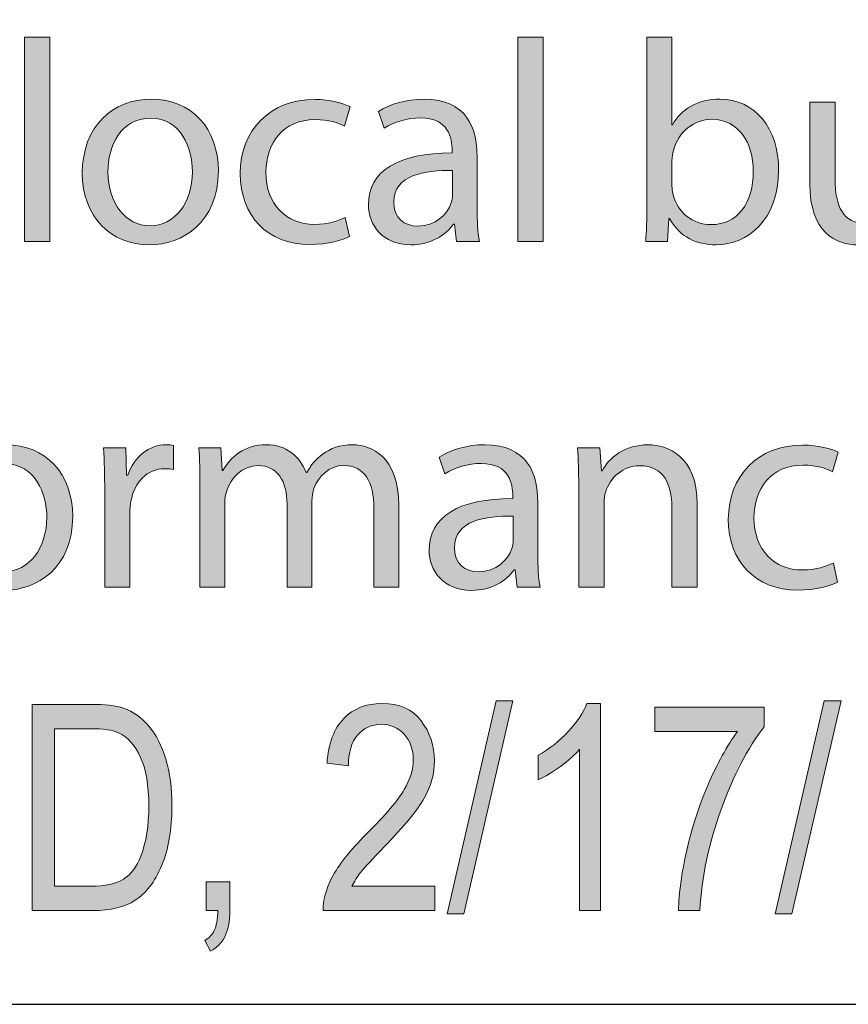
# Model space of a CAD drawing. Units: inches. Extents: x 0.2 to 8.3, y 0.5 to 13.4.
# Drawn here: x 2.7 to 3, y 0.5 to 0.9 of the extents above; entities that cross this region are included whole.
import ezdxf

# ---------------------------------------------------------------- set-up
doc = ezdxf.new("R2010")
doc.units = ezdxf.units.IN
doc.header["$MEASUREMENT"] = 0
doc.layers.add('Layer 1', color=7, linetype='Continuous')
doc.layers.add('Layer 4', color=7, linetype='Continuous')

# ---------------------------------------------------------------- blocks, each defined once
blk = doc.blocks.new('block 7')
at = {"layer": 'Layer 1', "true_color": 0xffffff}
h = blk.add_hatch(color=7, dxfattribs=at)
h.dxf.hatch_style = 2
edge = h.paths.add_edge_path()
edge.add_spline(control_points=[(2.72142, 0.5414), (2.72142, 0.5414), (2.72142, 0.62093), (2.72142, 0.62093), (2.72142, 0.62093), (2.74393, 0.62093), (2.74393, 0.62093), (2.7495, 0.62093), (2.75373, 0.62044), (2.75663, 0.61947), (2.76042, 0.61819), (2.76371, 0.61589), (2.7665, 0.61252), (2.76929, 0.60916), (2.77146, 0.60493), (2.77301, 0.5998), (2.77456, 0.59467), (2.77534, 0.58862), (2.77534, 0.5816), (2.77534, 0.57259), (2.77402, 0.56494), (2.77138, 0.55868), (2.76874, 0.55241), (2.76535, 0.54796), (2.76121, 0.54533), (2.75707, 0.5427), (2.75165, 0.5414), (2.74496, 0.5414), (2.74496, 0.5414), (2.72142, 0.5414), (2.72142, 0.5414)], knot_values=[0, 0, 0, 0, 1, 1, 1, 2, 2, 2, 3, 3, 3, 4, 4, 4, 5, 5, 5, 6, 6, 6, 7, 7, 7, 8, 8, 8, 9, 9, 9, 10, 10, 10, 10], degree=3, periodic=1)
edge = h.paths.add_edge_path()
edge.add_spline(control_points=[(2.73004, 0.55078), (2.73004, 0.55078), (2.74393, 0.55078), (2.74393, 0.55078), (2.74954, 0.55078), (2.75378, 0.5517), (2.75668, 0.55352), (2.75958, 0.55534), (2.7618, 0.5583), (2.76335, 0.56234), (2.76541, 0.56774), (2.76645, 0.57419), (2.76645, 0.58171), (2.76645, 0.58976), (2.76535, 0.59611), (2.76316, 0.60072), (2.76097, 0.60533), (2.75817, 0.60843), (2.75473, 0.60997), (2.75241, 0.61103), (2.74874, 0.61155), (2.74371, 0.61155), (2.74371, 0.61155), (2.73004, 0.61155), (2.73004, 0.61155), (2.73004, 0.61155), (2.73004, 0.55078), (2.73004, 0.55078)], knot_values=[0, 0, 0, 0, 1, 1, 1, 2, 2, 2, 3, 3, 3, 4, 4, 4, 5, 5, 5, 6, 6, 6, 7, 7, 7, 8, 8, 8, 9, 9, 9, 9], degree=3, periodic=1)
h = blk.add_hatch(color=7, dxfattribs=at)
h.dxf.hatch_style = 2
edge = h.paths.add_edge_path()
edge.add_spline(control_points=[(2.87685, 0.55078), (2.87685, 0.55078), (2.87685, 0.5414), (2.87685, 0.5414), (2.87685, 0.5414), (2.83372, 0.5414), (2.83372, 0.5414), (2.83361, 0.54519), (2.83476, 0.54945), (2.83716, 0.55414), (2.83957, 0.55887), (2.84397, 0.56441), (2.85038, 0.57083), (2.85786, 0.57827), (2.86277, 0.58404), (2.86508, 0.58811), (2.86739, 0.59218), (2.86855, 0.59597), (2.86855, 0.59949), (2.86855, 0.60354), (2.86736, 0.60685), (2.865, 0.6094), (2.86263, 0.61195), (2.85971, 0.61323), (2.85624, 0.61323), (2.85251, 0.61323), (2.84945, 0.61184), (2.84707, 0.60909), (2.84468, 0.60634), (2.84349, 0.60238), (2.84349, 0.59722), (2.84349, 0.59722), (2.83524, 0.59825), (2.83524, 0.59825), (2.83582, 0.60588), (2.83798, 0.61163), (2.84172, 0.61548), (2.84547, 0.61933), (2.8504, 0.62126), (2.85651, 0.62126), (2.86316, 0.62126), (2.8682, 0.61902), (2.87162, 0.61453), (2.87503, 0.61005), (2.87674, 0.60495), (2.87674, 0.59924), (2.87674, 0.59418), (2.87541, 0.58933), (2.87273, 0.58469), (2.87005, 0.58004), (2.86497, 0.57384), (2.85748, 0.56609), (2.85271, 0.5612), (2.84962, 0.55787), (2.84823, 0.5561), (2.84684, 0.55433), (2.84571, 0.55256), (2.84484, 0.55078), (2.84484, 0.55078), (2.87685, 0.55078), (2.87685, 0.55078)], knot_values=[0, 0, 0, 0, 1, 1, 1, 2, 2, 2, 3, 3, 3, 4, 4, 4, 5, 5, 5, 6, 6, 6, 7, 7, 7, 8, 8, 8, 9, 9, 9, 10, 10, 10, 11, 11, 11, 12, 12, 12, 13, 13, 13, 14, 14, 14, 15, 15, 15, 16, 16, 16, 17, 17, 17, 18, 18, 18, 19, 19, 19, 20, 20, 20, 20], degree=3, periodic=1)
h = blk.add_hatch(color=7, dxfattribs=at)
h.dxf.hatch_style = 2
h.paths.add_polyline_path([(2.88163, 0.54009), (2.90053, 0.62229), (2.90704, 0.62229), (2.88809, 0.54009)])
h = blk.add_hatch(color=7, dxfattribs=at)
h.dxf.hatch_style = 2
edge = h.paths.add_edge_path()
edge.add_spline(control_points=[(2.94082, 0.5414), (2.94082, 0.5414), (2.93279, 0.5414), (2.93279, 0.5414), (2.93279, 0.5414), (2.93279, 0.60362), (2.93279, 0.60362), (2.93094, 0.60145), (2.92847, 0.59923), (2.92535, 0.59698), (2.92224, 0.59473), (2.91939, 0.59302), (2.91678, 0.59185), (2.91678, 0.59185), (2.91678, 0.60129), (2.91678, 0.60129), (2.9212, 0.60381), (2.92509, 0.60691), (2.92847, 0.61057), (2.93186, 0.61423), (2.93423, 0.61778), (2.93561, 0.62126), (2.93561, 0.62126), (2.94082, 0.62126), (2.94082, 0.62126), (2.94082, 0.62126), (2.94082, 0.5414), (2.94082, 0.5414)], knot_values=[0, 0, 0, 0, 1, 1, 1, 2, 2, 2, 3, 3, 3, 4, 4, 4, 5, 5, 5, 6, 6, 6, 7, 7, 7, 8, 8, 8, 9, 9, 9, 9], degree=3, periodic=1)
h = blk.add_hatch(color=7, dxfattribs=at)
h.dxf.hatch_style = 2
edge = h.paths.add_edge_path()
edge.add_spline(control_points=[(2.96187, 0.61051), (2.96187, 0.61051), (2.96187, 0.6199), (2.96187, 0.6199), (2.96187, 0.6199), (3.00402, 0.6199), (3.00402, 0.6199), (3.00402, 0.6199), (3.00402, 0.6123), (3.00402, 0.6123), (2.99773, 0.60414), (2.99219, 0.59348), (2.98742, 0.58038), (2.98265, 0.56727), (2.9799, 0.55428), (2.97917, 0.5414), (2.97917, 0.5414), (2.97098, 0.5414), (2.97098, 0.5414), (2.97109, 0.54804), (2.97215, 0.5558), (2.97415, 0.56467), (2.97615, 0.57354), (2.9789, 0.58198), (2.9824, 0.59001), (2.9859, 0.59804), (2.98967, 0.60487), (2.99371, 0.61051), (2.99371, 0.61051), (2.96187, 0.61051), (2.96187, 0.61051)], knot_values=[0, 0, 0, 0, 1, 1, 1, 2, 2, 2, 3, 3, 3, 4, 4, 4, 5, 5, 5, 6, 6, 6, 7, 7, 7, 8, 8, 8, 9, 9, 9, 10, 10, 10, 10], degree=3, periodic=1)
h = blk.add_hatch(color=7, dxfattribs=at)
h.dxf.hatch_style = 2
h.paths.add_polyline_path([(3.00831, 0.54009), (3.02721, 0.62229), (3.03373, 0.62229), (3.01477, 0.54009)])
h = blk.add_hatch(color=7, dxfattribs=at)
h.dxf.hatch_style = 2
edge = h.paths.add_edge_path()
edge.add_spline(control_points=[(2.78858, 0.5414), (2.78858, 0.5414), (2.78858, 0.55252), (2.78858, 0.55252), (2.78858, 0.55252), (2.7977, 0.55252), (2.7977, 0.55252), (2.7977, 0.55252), (2.7977, 0.5414), (2.7977, 0.5414), (2.7977, 0.53708), (2.79706, 0.53372), (2.7958, 0.53128), (2.79453, 0.52884), (2.79268, 0.52696), (2.79026, 0.52566), (2.79026, 0.52566), (2.78804, 0.52984), (2.78804, 0.52984), (2.78967, 0.53071), (2.79089, 0.53201), (2.79173, 0.53372), (2.79256, 0.53543), (2.79301, 0.538), (2.79308, 0.5414), (2.79308, 0.5414), (2.78858, 0.5414), (2.78858, 0.5414)], knot_values=[0, 0, 0, 0, 1, 1, 1, 2, 2, 2, 3, 3, 3, 4, 4, 4, 5, 5, 5, 6, 6, 6, 7, 7, 7, 8, 8, 8, 9, 9, 9, 9], degree=3, periodic=1)
at = {"layer": 'Layer 1', "lineweight": 0}
for points in [[(2.88163, 0.54009), (2.90053, 0.62229), (2.90704, 0.62229), (2.88809, 0.54009), (2.88163, 0.54009)], [(3.00831, 0.54009), (3.02721, 0.62229), (3.03373, 0.62229), (3.01477, 0.54009), (3.00831, 0.54009)]]:
    blk.add_lwpolyline(points, dxfattribs=at)
for points, knots in [([(2.72142, 0.5414), (2.72142, 0.5414), (2.72142, 0.62093), (2.72142, 0.62093), (2.72142, 0.62093), (2.74393, 0.62093), (2.74393, 0.62093), (2.7495, 0.62093), (2.75373, 0.62044), (2.75663, 0.61947), (2.76042, 0.61819), (2.76371, 0.61589), (2.7665, 0.61252), (2.76929, 0.60916), (2.77146, 0.60493), (2.77301, 0.5998), (2.77456, 0.59467), (2.77534, 0.58862), (2.77534, 0.5816), (2.77534, 0.57259), (2.77402, 0.56494), (2.77138, 0.55868), (2.76874, 0.55241), (2.76535, 0.54796), (2.76121, 0.54533), (2.75707, 0.5427), (2.75165, 0.5414), (2.74496, 0.5414), (2.74496, 0.5414), (2.72142, 0.5414), (2.72142, 0.5414)], [0, 0, 0, 0, 1, 1, 1, 2, 2, 2, 3, 3, 3, 4, 4, 4, 5, 5, 5, 6, 6, 6, 7, 7, 7, 8, 8, 8, 9, 9, 9, 10, 10, 10, 10]), ([(2.87685, 0.55078), (2.87685, 0.55078), (2.87685, 0.5414), (2.87685, 0.5414), (2.87685, 0.5414), (2.83372, 0.5414), (2.83372, 0.5414), (2.83361, 0.54519), (2.83476, 0.54945), (2.83716, 0.55414), (2.83957, 0.55887), (2.84397, 0.56441), (2.85038, 0.57083), (2.85786, 0.57827), (2.86277, 0.58404), (2.86508, 0.58811), (2.86739, 0.59218), (2.86855, 0.59597), (2.86855, 0.59949), (2.86855, 0.60354), (2.86736, 0.60685), (2.865, 0.6094), (2.86263, 0.61195), (2.85971, 0.61323), (2.85624, 0.61323), (2.85251, 0.61323), (2.84945, 0.61184), (2.84707, 0.60909), (2.84468, 0.60634), (2.84349, 0.60238), (2.84349, 0.59722), (2.84349, 0.59722), (2.83524, 0.59825), (2.83524, 0.59825), (2.83582, 0.60588), (2.83798, 0.61163), (2.84172, 0.61548), (2.84547, 0.61933), (2.8504, 0.62126), (2.85651, 0.62126), (2.86316, 0.62126), (2.8682, 0.61902), (2.87162, 0.61453), (2.87503, 0.61005), (2.87674, 0.60495), (2.87674, 0.59924), (2.87674, 0.59418), (2.87541, 0.58933), (2.87273, 0.58469), (2.87005, 0.58004), (2.86497, 0.57384), (2.85748, 0.56609), (2.85271, 0.5612), (2.84962, 0.55787), (2.84823, 0.5561), (2.84684, 0.55433), (2.84571, 0.55256), (2.84484, 0.55078), (2.84484, 0.55078), (2.87685, 0.55078), (2.87685, 0.55078)], [0, 0, 0, 0, 1, 1, 1, 2, 2, 2, 3, 3, 3, 4, 4, 4, 5, 5, 5, 6, 6, 6, 7, 7, 7, 8, 8, 8, 9, 9, 9, 10, 10, 10, 11, 11, 11, 12, 12, 12, 13, 13, 13, 14, 14, 14, 15, 15, 15, 16, 16, 16, 17, 17, 17, 18, 18, 18, 19, 19, 19, 20, 20, 20, 20]), ([(2.94082, 0.5414), (2.94082, 0.5414), (2.93279, 0.5414), (2.93279, 0.5414), (2.93279, 0.5414), (2.93279, 0.60362), (2.93279, 0.60362), (2.93094, 0.60145), (2.92847, 0.59923), (2.92535, 0.59698), (2.92224, 0.59473), (2.91939, 0.59302), (2.91678, 0.59185), (2.91678, 0.59185), (2.91678, 0.60129), (2.91678, 0.60129), (2.9212, 0.60381), (2.92509, 0.60691), (2.92847, 0.61057), (2.93186, 0.61423), (2.93423, 0.61778), (2.93561, 0.62126), (2.93561, 0.62126), (2.94082, 0.62126), (2.94082, 0.62126), (2.94082, 0.62126), (2.94082, 0.5414), (2.94082, 0.5414)], [0, 0, 0, 0, 1, 1, 1, 2, 2, 2, 3, 3, 3, 4, 4, 4, 5, 5, 5, 6, 6, 6, 7, 7, 7, 8, 8, 8, 9, 9, 9, 9]), ([(2.96187, 0.61051), (2.96187, 0.61051), (2.96187, 0.6199), (2.96187, 0.6199), (2.96187, 0.6199), (3.00402, 0.6199), (3.00402, 0.6199), (3.00402, 0.6199), (3.00402, 0.6123), (3.00402, 0.6123), (2.99773, 0.60414), (2.99219, 0.59348), (2.98742, 0.58038), (2.98265, 0.56727), (2.9799, 0.55428), (2.97917, 0.5414), (2.97917, 0.5414), (2.97098, 0.5414), (2.97098, 0.5414), (2.97109, 0.54804), (2.97215, 0.5558), (2.97415, 0.56467), (2.97615, 0.57354), (2.9789, 0.58198), (2.9824, 0.59001), (2.9859, 0.59804), (2.98967, 0.60487), (2.99371, 0.61051), (2.99371, 0.61051), (2.96187, 0.61051), (2.96187, 0.61051)], [0, 0, 0, 0, 1, 1, 1, 2, 2, 2, 3, 3, 3, 4, 4, 4, 5, 5, 5, 6, 6, 6, 7, 7, 7, 8, 8, 8, 9, 9, 9, 10, 10, 10, 10]), ([(2.73004, 0.55078), (2.73004, 0.55078), (2.74393, 0.55078), (2.74393, 0.55078), (2.74954, 0.55078), (2.75378, 0.5517), (2.75668, 0.55352), (2.75958, 0.55534), (2.7618, 0.5583), (2.76335, 0.56234), (2.76541, 0.56774), (2.76645, 0.57419), (2.76645, 0.58171), (2.76645, 0.58976), (2.76535, 0.59611), (2.76316, 0.60072), (2.76097, 0.60533), (2.75817, 0.60843), (2.75473, 0.60997), (2.75241, 0.61103), (2.74874, 0.61155), (2.74371, 0.61155), (2.74371, 0.61155), (2.73004, 0.61155), (2.73004, 0.61155), (2.73004, 0.61155), (2.73004, 0.55078), (2.73004, 0.55078)], [0, 0, 0, 0, 1, 1, 1, 2, 2, 2, 3, 3, 3, 4, 4, 4, 5, 5, 5, 6, 6, 6, 7, 7, 7, 8, 8, 8, 9, 9, 9, 9]), ([(2.78858, 0.5414), (2.78858, 0.5414), (2.78858, 0.55252), (2.78858, 0.55252), (2.78858, 0.55252), (2.7977, 0.55252), (2.7977, 0.55252), (2.7977, 0.55252), (2.7977, 0.5414), (2.7977, 0.5414), (2.7977, 0.53708), (2.79706, 0.53372), (2.7958, 0.53128), (2.79453, 0.52884), (2.79268, 0.52696), (2.79026, 0.52566), (2.79026, 0.52566), (2.78804, 0.52984), (2.78804, 0.52984), (2.78967, 0.53071), (2.79089, 0.53201), (2.79173, 0.53372), (2.79256, 0.53543), (2.79301, 0.538), (2.79308, 0.5414), (2.79308, 0.5414), (2.78858, 0.5414), (2.78858, 0.5414)], [0, 0, 0, 0, 1, 1, 1, 2, 2, 2, 3, 3, 3, 4, 4, 4, 5, 5, 5, 6, 6, 6, 7, 7, 7, 8, 8, 8, 9, 9, 9, 9])]:
    blk.add_open_spline(points, degree=3, knots=knots, dxfattribs=at)
blk = doc.blocks.new('block 48')
at = {"layer": 'Layer 4', "true_color": 0x231f20}
h = blk.add_hatch(color=179, dxfattribs=at)
h.dxf.hatch_style = 2
h.paths.add_polyline_path([(2.71842, 0.87831), (2.7282, 0.87831), (2.7282, 0.79947), (2.71842, 0.79947)])
h = blk.add_hatch(color=179, dxfattribs=at)
h.dxf.hatch_style = 2
h.paths.add_polyline_path([(2.90898, 0.87831), (2.91876, 0.87831), (2.91876, 0.79947), (2.90898, 0.79947)])
h = blk.add_hatch(color=179, dxfattribs=at)
h.dxf.hatch_style = 2
edge = h.paths.add_edge_path()
edge.add_spline(control_points=[(2.95831, 0.79947), (2.95854, 0.80313), (2.95875, 0.80857), (2.95875, 0.81334), (2.95875, 0.81334), (2.95875, 0.87831), (2.95875, 0.87831), (2.95875, 0.87831), (2.96842, 0.87831), (2.96842, 0.87831), (2.96842, 0.87831), (2.96842, 0.84455), (2.96842, 0.84455), (2.96842, 0.84455), (2.96864, 0.84455), (2.96864, 0.84455), (2.97208, 0.85055), (2.9783, 0.85444), (2.98697, 0.85444), (3.00029, 0.85444), (3.00972, 0.84333), (3.00962, 0.82701), (3.00962, 0.80779), (2.99751, 0.79824), (2.98552, 0.79824), (2.97774, 0.79824), (2.97153, 0.80124), (2.96753, 0.80835), (2.96753, 0.80835), (2.9672, 0.80835), (2.9672, 0.80835), (2.9672, 0.80835), (2.96675, 0.79947), (2.96675, 0.79947), (2.96675, 0.79947), (2.95831, 0.79947), (2.95831, 0.79947)], knot_values=[0, 0, 0, 0, 1, 1, 1, 2, 2, 2, 3, 3, 3, 4, 4, 4, 5, 5, 5, 6, 6, 6, 7, 7, 7, 8, 8, 8, 9, 9, 9, 10, 10, 10, 11, 11, 11, 12, 12, 12, 12], degree=3, periodic=1)
edge = h.paths.add_edge_path()
edge.add_spline(control_points=[(2.96842, 0.821), (2.96842, 0.81978), (2.96864, 0.81856), (2.96886, 0.81745), (2.97075, 0.81068), (2.97641, 0.80602), (2.98352, 0.80602), (2.99373, 0.80602), (2.99984, 0.81434), (2.99984, 0.82667), (2.99984, 0.83744), (2.99429, 0.84667), (2.98385, 0.84667), (2.97719, 0.84667), (2.97097, 0.84211), (2.96897, 0.83466), (2.96875, 0.83356), (2.96842, 0.83222), (2.96842, 0.83067), (2.96842, 0.83067), (2.96842, 0.821), (2.96842, 0.821)], knot_values=[0, 0, 0, 0, 1, 1, 1, 2, 2, 2, 3, 3, 3, 4, 4, 4, 5, 5, 5, 6, 6, 6, 7, 7, 7, 7], degree=3, periodic=1)
h = blk.add_hatch(color=179, dxfattribs=at)
h.dxf.hatch_style = 2
edge = h.paths.add_edge_path()
edge.add_spline(control_points=[(2.79329, 0.82678), (2.79329, 0.80691), (2.77952, 0.79824), (2.76653, 0.79824), (2.75198, 0.79824), (2.74076, 0.80891), (2.74076, 0.8259), (2.74076, 0.84389), (2.75254, 0.85444), (2.76742, 0.85444), (2.78285, 0.85444), (2.79329, 0.84322), (2.79329, 0.82678)], knot_values=[0, 0, 0, 0, 1, 1, 1, 2, 2, 2, 3, 3, 3, 4, 4, 4, 4], degree=3, periodic=1)
edge = h.paths.add_edge_path()
edge.add_spline(control_points=[(2.75065, 0.82623), (2.75065, 0.81445), (2.75742, 0.80557), (2.76697, 0.80557), (2.7763, 0.80557), (2.7833, 0.81434), (2.7833, 0.82646), (2.7833, 0.83556), (2.77874, 0.8471), (2.7672, 0.8471), (2.75564, 0.8471), (2.75065, 0.83644), (2.75065, 0.82623)], knot_values=[0, 0, 0, 0, 1, 1, 1, 2, 2, 2, 3, 3, 3, 4, 4, 4, 4], degree=3, periodic=1)
h = blk.add_hatch(color=179, dxfattribs=at)
h.dxf.hatch_style = 2
edge = h.paths.add_edge_path()
edge.add_spline(control_points=[(2.84397, 0.80146), (2.84141, 0.80013), (2.83575, 0.79835), (2.82853, 0.79835), (2.81232, 0.79835), (2.80176, 0.80935), (2.80176, 0.82578), (2.80176, 0.84233), (2.8131, 0.85433), (2.83064, 0.85433), (2.83641, 0.85433), (2.84153, 0.85288), (2.84418, 0.85155), (2.84418, 0.85155), (2.84197, 0.84399), (2.84197, 0.84399), (2.83963, 0.84532), (2.83597, 0.84654), (2.83064, 0.84654), (2.81831, 0.84654), (2.81165, 0.83744), (2.81165, 0.82623), (2.81165, 0.81379), (2.81965, 0.80613), (2.83031, 0.80613), (2.83586, 0.80613), (2.83953, 0.80758), (2.8423, 0.8088), (2.8423, 0.8088), (2.84397, 0.80146), (2.84397, 0.80146)], knot_values=[0, 0, 0, 0, 1, 1, 1, 2, 2, 2, 3, 3, 3, 4, 4, 4, 5, 5, 5, 6, 6, 6, 7, 7, 7, 8, 8, 8, 9, 9, 9, 10, 10, 10, 10], degree=3, periodic=1)
h = blk.add_hatch(color=179, dxfattribs=at)
h.dxf.hatch_style = 2
edge = h.paths.add_edge_path()
edge.add_spline(control_points=[(2.88519, 0.79947), (2.88519, 0.79947), (2.88441, 0.80623), (2.88441, 0.80623), (2.88441, 0.80623), (2.88408, 0.80623), (2.88408, 0.80623), (2.88108, 0.80202), (2.87531, 0.79824), (2.86765, 0.79824), (2.85676, 0.79824), (2.85121, 0.80591), (2.85121, 0.81368), (2.85121, 0.82667), (2.86276, 0.83378), (2.88352, 0.83367), (2.88352, 0.83367), (2.88352, 0.83478), (2.88352, 0.83478), (2.88352, 0.83922), (2.8823, 0.84722), (2.87131, 0.84722), (2.86631, 0.84722), (2.8611, 0.84566), (2.85732, 0.84322), (2.85732, 0.84322), (2.8551, 0.84966), (2.8551, 0.84966), (2.85954, 0.85255), (2.86598, 0.85444), (2.87276, 0.85444), (2.88919, 0.85444), (2.89319, 0.84322), (2.89319, 0.83245), (2.89319, 0.83245), (2.89319, 0.81235), (2.89319, 0.81235), (2.89319, 0.80769), (2.89341, 0.80313), (2.89408, 0.79947), (2.89408, 0.79947), (2.88519, 0.79947), (2.88519, 0.79947)], knot_values=[0, 0, 0, 0, 1, 1, 1, 2, 2, 2, 3, 3, 3, 4, 4, 4, 5, 5, 5, 6, 6, 6, 7, 7, 7, 8, 8, 8, 9, 9, 9, 10, 10, 10, 11, 11, 11, 12, 12, 12, 13, 13, 13, 14, 14, 14, 14], degree=3, periodic=1)
edge = h.paths.add_edge_path()
edge.add_spline(control_points=[(2.88375, 0.82689), (2.87309, 0.82712), (2.86098, 0.82522), (2.86098, 0.81479), (2.86098, 0.80846), (2.8652, 0.80546), (2.8702, 0.80546), (2.8772, 0.80546), (2.88164, 0.80991), (2.88319, 0.81445), (2.88352, 0.81546), (2.88375, 0.81657), (2.88375, 0.81757), (2.88375, 0.81757), (2.88375, 0.82689), (2.88375, 0.82689)], knot_values=[0, 0, 0, 0, 1, 1, 1, 2, 2, 2, 3, 3, 3, 4, 4, 4, 5, 5, 5, 5], degree=3, periodic=1)
h = blk.add_hatch(color=179, dxfattribs=at)
h.dxf.hatch_style = 2
edge = h.paths.add_edge_path()
edge.add_spline(control_points=[(3.06695, 0.81413), (3.06695, 0.80857), (3.06706, 0.80368), (3.0674, 0.79947), (3.0674, 0.79947), (3.05873, 0.79947), (3.05873, 0.79947), (3.05873, 0.79947), (3.05818, 0.80824), (3.05818, 0.80824), (3.05818, 0.80824), (3.05796, 0.80824), (3.05796, 0.80824), (3.0554, 0.8039), (3.04974, 0.79824), (3.04019, 0.79824), (3.03175, 0.79824), (3.02164, 0.80291), (3.02164, 0.82179), (3.02164, 0.82179), (3.02164, 0.85322), (3.02164, 0.85322), (3.02164, 0.85322), (3.03141, 0.85322), (3.03141, 0.85322), (3.03141, 0.85322), (3.03141, 0.82346), (3.03141, 0.82346), (3.03141, 0.81323), (3.03453, 0.80636), (3.04341, 0.80636), (3.04996, 0.80636), (3.05451, 0.8109), (3.05629, 0.81524), (3.05684, 0.81668), (3.05718, 0.81845), (3.05718, 0.82023), (3.05718, 0.82023), (3.05718, 0.85322), (3.05718, 0.85322), (3.05718, 0.85322), (3.06695, 0.85322), (3.06695, 0.85322), (3.06695, 0.85322), (3.06695, 0.81413), (3.06695, 0.81413)], knot_values=[0, 0, 0, 0, 1, 1, 1, 2, 2, 2, 3, 3, 3, 4, 4, 4, 5, 5, 5, 6, 6, 6, 7, 7, 7, 8, 8, 8, 9, 9, 9, 10, 10, 10, 11, 11, 11, 12, 12, 12, 13, 13, 13, 14, 14, 14, 15, 15, 15, 15], degree=3, periodic=1)
h = blk.add_hatch(color=179, dxfattribs=at)
h.dxf.hatch_style = 2
edge = h.paths.add_edge_path()
edge.add_spline(control_points=[(2.73707, 0.69344), (2.73707, 0.67357), (2.72329, 0.6649), (2.7103, 0.6649), (2.69575, 0.6649), (2.68454, 0.67556), (2.68454, 0.69256), (2.68454, 0.71054), (2.69631, 0.7211), (2.71119, 0.7211), (2.72662, 0.7211), (2.73707, 0.70988), (2.73707, 0.69344)], knot_values=[0, 0, 0, 0, 1, 1, 1, 2, 2, 2, 3, 3, 3, 4, 4, 4, 4], degree=3, periodic=1)
edge = h.paths.add_edge_path()
edge.add_spline(control_points=[(2.69442, 0.69288), (2.69442, 0.68111), (2.7012, 0.67223), (2.71075, 0.67223), (2.72007, 0.67223), (2.72707, 0.681), (2.72707, 0.69312), (2.72707, 0.70222), (2.72252, 0.71376), (2.71096, 0.71376), (2.69942, 0.71376), (2.69442, 0.7031), (2.69442, 0.69288)], knot_values=[0, 0, 0, 0, 1, 1, 1, 2, 2, 2, 3, 3, 3, 4, 4, 4, 4], degree=3, periodic=1)
h = blk.add_hatch(color=179, dxfattribs=at)
h.dxf.hatch_style = 2
edge = h.paths.add_edge_path()
edge.add_spline(control_points=[(2.74942, 0.7031), (2.74942, 0.70943), (2.74932, 0.71487), (2.74898, 0.71988), (2.74898, 0.71988), (2.75753, 0.71988), (2.75753, 0.71988), (2.75753, 0.71988), (2.75787, 0.70932), (2.75787, 0.70932), (2.75787, 0.70932), (2.75831, 0.70932), (2.75831, 0.70932), (2.76076, 0.71654), (2.76664, 0.7211), (2.77319, 0.7211), (2.7743, 0.7211), (2.77508, 0.72099), (2.77597, 0.72076), (2.77597, 0.72076), (2.77597, 0.71155), (2.77597, 0.71155), (2.77497, 0.71176), (2.77397, 0.71187), (2.77264, 0.71187), (2.76575, 0.71187), (2.76086, 0.70665), (2.75954, 0.69933), (2.75931, 0.698), (2.75909, 0.69644), (2.75909, 0.69477), (2.75909, 0.69477), (2.75909, 0.66612), (2.75909, 0.66612), (2.75909, 0.66612), (2.74942, 0.66612), (2.74942, 0.66612), (2.74942, 0.66612), (2.74942, 0.7031), (2.74942, 0.7031)], knot_values=[0, 0, 0, 0, 1, 1, 1, 2, 2, 2, 3, 3, 3, 4, 4, 4, 5, 5, 5, 6, 6, 6, 7, 7, 7, 8, 8, 8, 9, 9, 9, 10, 10, 10, 11, 11, 11, 12, 12, 12, 13, 13, 13, 13], degree=3, periodic=1)
h = blk.add_hatch(color=179, dxfattribs=at)
h.dxf.hatch_style = 2
edge = h.paths.add_edge_path()
edge.add_spline(control_points=[(2.78619, 0.70532), (2.78619, 0.71088), (2.78609, 0.71543), (2.78575, 0.71988), (2.78575, 0.71988), (2.7943, 0.71988), (2.7943, 0.71988), (2.7943, 0.71988), (2.79475, 0.71121), (2.79475, 0.71121), (2.79475, 0.71121), (2.79508, 0.71121), (2.79508, 0.71121), (2.79808, 0.71632), (2.80307, 0.7211), (2.81196, 0.7211), (2.81929, 0.7211), (2.82484, 0.71665), (2.82718, 0.71033), (2.82718, 0.71033), (2.82739, 0.71033), (2.82739, 0.71033), (2.82906, 0.71332), (2.83117, 0.71566), (2.83339, 0.71731), (2.83662, 0.71977), (2.84017, 0.7211), (2.84528, 0.7211), (2.85238, 0.7211), (2.86293, 0.71643), (2.86293, 0.69777), (2.86293, 0.69777), (2.86293, 0.66612), (2.86293, 0.66612), (2.86293, 0.66612), (2.85338, 0.66612), (2.85338, 0.66612), (2.85338, 0.66612), (2.85338, 0.69655), (2.85338, 0.69655), (2.85338, 0.70688), (2.84961, 0.71309), (2.84172, 0.71309), (2.83617, 0.71309), (2.83184, 0.70898), (2.83017, 0.70421), (2.82973, 0.70288), (2.82939, 0.7011), (2.82939, 0.69933), (2.82939, 0.69933), (2.82939, 0.66612), (2.82939, 0.66612), (2.82939, 0.66612), (2.81984, 0.66612), (2.81984, 0.66612), (2.81984, 0.66612), (2.81984, 0.69832), (2.81984, 0.69832), (2.81984, 0.70688), (2.81607, 0.71309), (2.80863, 0.71309), (2.80252, 0.71309), (2.79808, 0.70821), (2.79652, 0.70333), (2.79597, 0.70188), (2.79575, 0.70022), (2.79575, 0.69855), (2.79575, 0.69855), (2.79575, 0.66612), (2.79575, 0.66612), (2.79575, 0.66612), (2.78619, 0.66612), (2.78619, 0.66612), (2.78619, 0.66612), (2.78619, 0.70532), (2.78619, 0.70532)], knot_values=[0, 0, 0, 0, 1, 1, 1, 2, 2, 2, 3, 3, 3, 4, 4, 4, 5, 5, 5, 6, 6, 6, 7, 7, 7, 8, 8, 8, 9, 9, 9, 10, 10, 10, 11, 11, 11, 12, 12, 12, 13, 13, 13, 14, 14, 14, 15, 15, 15, 16, 16, 16, 17, 17, 17, 18, 18, 18, 19, 19, 19, 20, 20, 20, 21, 21, 21, 22, 22, 22, 23, 23, 23, 24, 24, 24, 25, 25, 25, 25], degree=3, periodic=1)
h = blk.add_hatch(color=179, dxfattribs=at)
h.dxf.hatch_style = 2
edge = h.paths.add_edge_path()
edge.add_spline(control_points=[(2.90862, 0.66612), (2.90862, 0.66612), (2.90784, 0.67289), (2.90784, 0.67289), (2.90784, 0.67289), (2.90751, 0.67289), (2.90751, 0.67289), (2.90451, 0.66867), (2.89874, 0.6649), (2.89108, 0.6649), (2.88019, 0.6649), (2.87464, 0.67257), (2.87464, 0.68034), (2.87464, 0.69333), (2.88619, 0.70044), (2.90696, 0.70033), (2.90696, 0.70033), (2.90696, 0.70144), (2.90696, 0.70144), (2.90696, 0.70588), (2.90573, 0.71388), (2.89474, 0.71388), (2.88974, 0.71388), (2.88452, 0.71232), (2.88075, 0.70988), (2.88075, 0.70988), (2.87853, 0.71632), (2.87853, 0.71632), (2.88297, 0.71921), (2.88941, 0.7211), (2.89619, 0.7211), (2.91262, 0.7211), (2.91662, 0.70988), (2.91662, 0.69911), (2.91662, 0.69911), (2.91662, 0.67901), (2.91662, 0.67901), (2.91662, 0.67434), (2.91684, 0.66979), (2.91751, 0.66612), (2.91751, 0.66612), (2.90862, 0.66612), (2.90862, 0.66612)], knot_values=[0, 0, 0, 0, 1, 1, 1, 2, 2, 2, 3, 3, 3, 4, 4, 4, 5, 5, 5, 6, 6, 6, 7, 7, 7, 8, 8, 8, 9, 9, 9, 10, 10, 10, 11, 11, 11, 12, 12, 12, 13, 13, 13, 14, 14, 14, 14], degree=3, periodic=1)
edge = h.paths.add_edge_path()
edge.add_spline(control_points=[(2.90718, 0.69355), (2.89652, 0.69378), (2.88441, 0.69189), (2.88441, 0.68145), (2.88441, 0.67512), (2.88863, 0.67212), (2.89363, 0.67212), (2.90063, 0.67212), (2.90507, 0.67657), (2.90662, 0.68111), (2.90696, 0.68212), (2.90718, 0.68323), (2.90718, 0.68423), (2.90718, 0.68423), (2.90718, 0.69355), (2.90718, 0.69355)], knot_values=[0, 0, 0, 0, 1, 1, 1, 2, 2, 2, 3, 3, 3, 4, 4, 4, 5, 5, 5, 5], degree=3, periodic=1)
h = blk.add_hatch(color=179, dxfattribs=at)
h.dxf.hatch_style = 2
edge = h.paths.add_edge_path()
edge.add_spline(control_points=[(2.93242, 0.70532), (2.93242, 0.71088), (2.93231, 0.71543), (2.93198, 0.71988), (2.93198, 0.71988), (2.94064, 0.71988), (2.94064, 0.71988), (2.94064, 0.71988), (2.9412, 0.71099), (2.9412, 0.71099), (2.9412, 0.71099), (2.94142, 0.71099), (2.94142, 0.71099), (2.94409, 0.71609), (2.9503, 0.7211), (2.95919, 0.7211), (2.96663, 0.7211), (2.97818, 0.71665), (2.97818, 0.69822), (2.97818, 0.69822), (2.97818, 0.66612), (2.97818, 0.66612), (2.97818, 0.66612), (2.9684, 0.66612), (2.9684, 0.66612), (2.9684, 0.66612), (2.9684, 0.6971), (2.9684, 0.6971), (2.9684, 0.70577), (2.96518, 0.71299), (2.95597, 0.71299), (2.94952, 0.71299), (2.94453, 0.70843), (2.94286, 0.70299), (2.94242, 0.70177), (2.94219, 0.7001), (2.94219, 0.69845), (2.94219, 0.69845), (2.94219, 0.66612), (2.94219, 0.66612), (2.94219, 0.66612), (2.93242, 0.66612), (2.93242, 0.66612), (2.93242, 0.66612), (2.93242, 0.70532), (2.93242, 0.70532)], knot_values=[0, 0, 0, 0, 1, 1, 1, 2, 2, 2, 3, 3, 3, 4, 4, 4, 5, 5, 5, 6, 6, 6, 7, 7, 7, 8, 8, 8, 9, 9, 9, 10, 10, 10, 11, 11, 11, 12, 12, 12, 13, 13, 13, 14, 14, 14, 15, 15, 15, 15], degree=3, periodic=1)
h = blk.add_hatch(color=179, dxfattribs=at)
h.dxf.hatch_style = 2
edge = h.paths.add_edge_path()
edge.add_spline(control_points=[(3.0324, 0.66812), (3.02984, 0.66679), (3.02418, 0.66501), (3.01696, 0.66501), (3.00075, 0.66501), (2.99019, 0.67601), (2.99019, 0.69244), (2.99019, 0.70898), (3.00152, 0.72099), (3.01907, 0.72099), (3.02484, 0.72099), (3.02995, 0.71954), (3.03262, 0.71821), (3.03262, 0.71821), (3.0304, 0.71065), (3.0304, 0.71065), (3.02806, 0.71198), (3.0244, 0.71322), (3.01907, 0.71322), (3.00674, 0.71322), (3.00008, 0.7041), (3.00008, 0.69288), (3.00008, 0.68045), (3.00808, 0.67278), (3.01874, 0.67278), (3.02429, 0.67278), (3.02795, 0.67424), (3.03073, 0.67546), (3.03073, 0.67546), (3.0324, 0.66812), (3.0324, 0.66812)], knot_values=[0, 0, 0, 0, 1, 1, 1, 2, 2, 2, 3, 3, 3, 4, 4, 4, 5, 5, 5, 6, 6, 6, 7, 7, 7, 8, 8, 8, 9, 9, 9, 10, 10, 10, 10], degree=3, periodic=1)
at = {"layer": 'Layer 4', "lineweight": 0}
for points in [[(2.71842, 0.87831), (2.7282, 0.87831), (2.7282, 0.79947), (2.71842, 0.79947), (2.71842, 0.87831)], [(2.90898, 0.87831), (2.91876, 0.87831), (2.91876, 0.79947), (2.90898, 0.79947), (2.90898, 0.87831)]]:
    blk.add_lwpolyline(points, dxfattribs=at)
for points, knots in [([(2.95831, 0.79947), (2.95854, 0.80313), (2.95875, 0.80857), (2.95875, 0.81334), (2.95875, 0.81334), (2.95875, 0.87831), (2.95875, 0.87831), (2.95875, 0.87831), (2.96842, 0.87831), (2.96842, 0.87831), (2.96842, 0.87831), (2.96842, 0.84455), (2.96842, 0.84455), (2.96842, 0.84455), (2.96864, 0.84455), (2.96864, 0.84455), (2.97208, 0.85055), (2.9783, 0.85444), (2.98697, 0.85444), (3.00029, 0.85444), (3.00972, 0.84333), (3.00962, 0.82701), (3.00962, 0.80779), (2.99751, 0.79824), (2.98552, 0.79824), (2.97774, 0.79824), (2.97153, 0.80124), (2.96753, 0.80835), (2.96753, 0.80835), (2.9672, 0.80835), (2.9672, 0.80835), (2.9672, 0.80835), (2.96675, 0.79947), (2.96675, 0.79947), (2.96675, 0.79947), (2.95831, 0.79947), (2.95831, 0.79947)], [0, 0, 0, 0, 1, 1, 1, 2, 2, 2, 3, 3, 3, 4, 4, 4, 5, 5, 5, 6, 6, 6, 7, 7, 7, 8, 8, 8, 9, 9, 9, 10, 10, 10, 11, 11, 11, 12, 12, 12, 12]), ([(2.79329, 0.82678), (2.79329, 0.80691), (2.77952, 0.79824), (2.76653, 0.79824), (2.75198, 0.79824), (2.74076, 0.80891), (2.74076, 0.8259), (2.74076, 0.84389), (2.75254, 0.85444), (2.76742, 0.85444), (2.78285, 0.85444), (2.79329, 0.84322), (2.79329, 0.82678)], [0, 0, 0, 0, 1, 1, 1, 2, 2, 2, 3, 3, 3, 4, 4, 4, 4]), ([(2.84397, 0.80146), (2.84141, 0.80013), (2.83575, 0.79835), (2.82853, 0.79835), (2.81232, 0.79835), (2.80176, 0.80935), (2.80176, 0.82578), (2.80176, 0.84233), (2.8131, 0.85433), (2.83064, 0.85433), (2.83641, 0.85433), (2.84153, 0.85288), (2.84418, 0.85155), (2.84418, 0.85155), (2.84197, 0.84399), (2.84197, 0.84399), (2.83963, 0.84532), (2.83597, 0.84654), (2.83064, 0.84654), (2.81831, 0.84654), (2.81165, 0.83744), (2.81165, 0.82623), (2.81165, 0.81379), (2.81965, 0.80613), (2.83031, 0.80613), (2.83586, 0.80613), (2.83953, 0.80758), (2.8423, 0.8088), (2.8423, 0.8088), (2.84397, 0.80146), (2.84397, 0.80146)], [0, 0, 0, 0, 1, 1, 1, 2, 2, 2, 3, 3, 3, 4, 4, 4, 5, 5, 5, 6, 6, 6, 7, 7, 7, 8, 8, 8, 9, 9, 9, 10, 10, 10, 10]), ([(2.88519, 0.79947), (2.88519, 0.79947), (2.88441, 0.80623), (2.88441, 0.80623), (2.88441, 0.80623), (2.88408, 0.80623), (2.88408, 0.80623), (2.88108, 0.80202), (2.87531, 0.79824), (2.86765, 0.79824), (2.85676, 0.79824), (2.85121, 0.80591), (2.85121, 0.81368), (2.85121, 0.82667), (2.86276, 0.83378), (2.88352, 0.83367), (2.88352, 0.83367), (2.88352, 0.83478), (2.88352, 0.83478), (2.88352, 0.83922), (2.8823, 0.84722), (2.87131, 0.84722), (2.86631, 0.84722), (2.8611, 0.84566), (2.85732, 0.84322), (2.85732, 0.84322), (2.8551, 0.84966), (2.8551, 0.84966), (2.85954, 0.85255), (2.86598, 0.85444), (2.87276, 0.85444), (2.88919, 0.85444), (2.89319, 0.84322), (2.89319, 0.83245), (2.89319, 0.83245), (2.89319, 0.81235), (2.89319, 0.81235), (2.89319, 0.80769), (2.89341, 0.80313), (2.89408, 0.79947), (2.89408, 0.79947), (2.88519, 0.79947), (2.88519, 0.79947)], [0, 0, 0, 0, 1, 1, 1, 2, 2, 2, 3, 3, 3, 4, 4, 4, 5, 5, 5, 6, 6, 6, 7, 7, 7, 8, 8, 8, 9, 9, 9, 10, 10, 10, 11, 11, 11, 12, 12, 12, 13, 13, 13, 14, 14, 14, 14]), ([(3.06695, 0.81413), (3.06695, 0.80857), (3.06706, 0.80368), (3.0674, 0.79947), (3.0674, 0.79947), (3.05873, 0.79947), (3.05873, 0.79947), (3.05873, 0.79947), (3.05818, 0.80824), (3.05818, 0.80824), (3.05818, 0.80824), (3.05796, 0.80824), (3.05796, 0.80824), (3.0554, 0.8039), (3.04974, 0.79824), (3.04019, 0.79824), (3.03175, 0.79824), (3.02164, 0.80291), (3.02164, 0.82179), (3.02164, 0.82179), (3.02164, 0.85322), (3.02164, 0.85322), (3.02164, 0.85322), (3.03141, 0.85322), (3.03141, 0.85322), (3.03141, 0.85322), (3.03141, 0.82346), (3.03141, 0.82346), (3.03141, 0.81323), (3.03453, 0.80636), (3.04341, 0.80636), (3.04996, 0.80636), (3.05451, 0.8109), (3.05629, 0.81524), (3.05684, 0.81668), (3.05718, 0.81845), (3.05718, 0.82023), (3.05718, 0.82023), (3.05718, 0.85322), (3.05718, 0.85322), (3.05718, 0.85322), (3.06695, 0.85322), (3.06695, 0.85322), (3.06695, 0.85322), (3.06695, 0.81413), (3.06695, 0.81413)], [0, 0, 0, 0, 1, 1, 1, 2, 2, 2, 3, 3, 3, 4, 4, 4, 5, 5, 5, 6, 6, 6, 7, 7, 7, 8, 8, 8, 9, 9, 9, 10, 10, 10, 11, 11, 11, 12, 12, 12, 13, 13, 13, 14, 14, 14, 15, 15, 15, 15]), ([(2.75065, 0.82623), (2.75065, 0.81445), (2.75742, 0.80557), (2.76697, 0.80557), (2.7763, 0.80557), (2.7833, 0.81434), (2.7833, 0.82646), (2.7833, 0.83556), (2.77874, 0.8471), (2.7672, 0.8471), (2.75564, 0.8471), (2.75065, 0.83644), (2.75065, 0.82623)], [0, 0, 0, 0, 1, 1, 1, 2, 2, 2, 3, 3, 3, 4, 4, 4, 4]), ([(2.96842, 0.821), (2.96842, 0.81978), (2.96864, 0.81856), (2.96886, 0.81745), (2.97075, 0.81068), (2.97641, 0.80602), (2.98352, 0.80602), (2.99373, 0.80602), (2.99984, 0.81434), (2.99984, 0.82667), (2.99984, 0.83744), (2.99429, 0.84667), (2.98385, 0.84667), (2.97719, 0.84667), (2.97097, 0.84211), (2.96897, 0.83466), (2.96875, 0.83356), (2.96842, 0.83222), (2.96842, 0.83067), (2.96842, 0.83067), (2.96842, 0.821), (2.96842, 0.821)], [0, 0, 0, 0, 1, 1, 1, 2, 2, 2, 3, 3, 3, 4, 4, 4, 5, 5, 5, 6, 6, 6, 7, 7, 7, 7]), ([(2.88375, 0.82689), (2.87309, 0.82712), (2.86098, 0.82522), (2.86098, 0.81479), (2.86098, 0.80846), (2.8652, 0.80546), (2.8702, 0.80546), (2.8772, 0.80546), (2.88164, 0.80991), (2.88319, 0.81445), (2.88352, 0.81546), (2.88375, 0.81657), (2.88375, 0.81757), (2.88375, 0.81757), (2.88375, 0.82689), (2.88375, 0.82689)], [0, 0, 0, 0, 1, 1, 1, 2, 2, 2, 3, 3, 3, 4, 4, 4, 5, 5, 5, 5]), ([(2.73707, 0.69344), (2.73707, 0.67357), (2.72329, 0.6649), (2.7103, 0.6649), (2.69575, 0.6649), (2.68454, 0.67556), (2.68454, 0.69256), (2.68454, 0.71054), (2.69631, 0.7211), (2.71119, 0.7211), (2.72662, 0.7211), (2.73707, 0.70988), (2.73707, 0.69344)], [0, 0, 0, 0, 1, 1, 1, 2, 2, 2, 3, 3, 3, 4, 4, 4, 4]), ([(2.74942, 0.7031), (2.74942, 0.70943), (2.74932, 0.71487), (2.74898, 0.71988), (2.74898, 0.71988), (2.75753, 0.71988), (2.75753, 0.71988), (2.75753, 0.71988), (2.75787, 0.70932), (2.75787, 0.70932), (2.75787, 0.70932), (2.75831, 0.70932), (2.75831, 0.70932), (2.76076, 0.71654), (2.76664, 0.7211), (2.77319, 0.7211), (2.7743, 0.7211), (2.77508, 0.72099), (2.77597, 0.72076), (2.77597, 0.72076), (2.77597, 0.71155), (2.77597, 0.71155), (2.77497, 0.71176), (2.77397, 0.71187), (2.77264, 0.71187), (2.76575, 0.71187), (2.76086, 0.70665), (2.75954, 0.69933), (2.75931, 0.698), (2.75909, 0.69644), (2.75909, 0.69477), (2.75909, 0.69477), (2.75909, 0.66612), (2.75909, 0.66612), (2.75909, 0.66612), (2.74942, 0.66612), (2.74942, 0.66612), (2.74942, 0.66612), (2.74942, 0.7031), (2.74942, 0.7031)], [0, 0, 0, 0, 1, 1, 1, 2, 2, 2, 3, 3, 3, 4, 4, 4, 5, 5, 5, 6, 6, 6, 7, 7, 7, 8, 8, 8, 9, 9, 9, 10, 10, 10, 11, 11, 11, 12, 12, 12, 13, 13, 13, 13]), ([(2.78619, 0.70532), (2.78619, 0.71088), (2.78609, 0.71543), (2.78575, 0.71988), (2.78575, 0.71988), (2.7943, 0.71988), (2.7943, 0.71988), (2.7943, 0.71988), (2.79475, 0.71121), (2.79475, 0.71121), (2.79475, 0.71121), (2.79508, 0.71121), (2.79508, 0.71121), (2.79808, 0.71632), (2.80307, 0.7211), (2.81196, 0.7211), (2.81929, 0.7211), (2.82484, 0.71665), (2.82718, 0.71033), (2.82718, 0.71033), (2.82739, 0.71033), (2.82739, 0.71033), (2.82906, 0.71332), (2.83117, 0.71566), (2.83339, 0.71731), (2.83662, 0.71977), (2.84017, 0.7211), (2.84528, 0.7211), (2.85238, 0.7211), (2.86293, 0.71643), (2.86293, 0.69777), (2.86293, 0.69777), (2.86293, 0.66612), (2.86293, 0.66612), (2.86293, 0.66612), (2.85338, 0.66612), (2.85338, 0.66612), (2.85338, 0.66612), (2.85338, 0.69655), (2.85338, 0.69655), (2.85338, 0.70688), (2.84961, 0.71309), (2.84172, 0.71309), (2.83617, 0.71309), (2.83184, 0.70898), (2.83017, 0.70421), (2.82973, 0.70288), (2.82939, 0.7011), (2.82939, 0.69933), (2.82939, 0.69933), (2.82939, 0.66612), (2.82939, 0.66612), (2.82939, 0.66612), (2.81984, 0.66612), (2.81984, 0.66612), (2.81984, 0.66612), (2.81984, 0.69832), (2.81984, 0.69832), (2.81984, 0.70688), (2.81607, 0.71309), (2.80863, 0.71309), (2.80252, 0.71309), (2.79808, 0.70821), (2.79652, 0.70333), (2.79597, 0.70188), (2.79575, 0.70022), (2.79575, 0.69855), (2.79575, 0.69855), (2.79575, 0.66612), (2.79575, 0.66612), (2.79575, 0.66612), (2.78619, 0.66612), (2.78619, 0.66612), (2.78619, 0.66612), (2.78619, 0.70532), (2.78619, 0.70532)], [0, 0, 0, 0, 1, 1, 1, 2, 2, 2, 3, 3, 3, 4, 4, 4, 5, 5, 5, 6, 6, 6, 7, 7, 7, 8, 8, 8, 9, 9, 9, 10, 10, 10, 11, 11, 11, 12, 12, 12, 13, 13, 13, 14, 14, 14, 15, 15, 15, 16, 16, 16, 17, 17, 17, 18, 18, 18, 19, 19, 19, 20, 20, 20, 21, 21, 21, 22, 22, 22, 23, 23, 23, 24, 24, 24, 25, 25, 25, 25]), ([(2.90862, 0.66612), (2.90862, 0.66612), (2.90784, 0.67289), (2.90784, 0.67289), (2.90784, 0.67289), (2.90751, 0.67289), (2.90751, 0.67289), (2.90451, 0.66867), (2.89874, 0.6649), (2.89108, 0.6649), (2.88019, 0.6649), (2.87464, 0.67257), (2.87464, 0.68034), (2.87464, 0.69333), (2.88619, 0.70044), (2.90696, 0.70033), (2.90696, 0.70033), (2.90696, 0.70144), (2.90696, 0.70144), (2.90696, 0.70588), (2.90573, 0.71388), (2.89474, 0.71388), (2.88974, 0.71388), (2.88452, 0.71232), (2.88075, 0.70988), (2.88075, 0.70988), (2.87853, 0.71632), (2.87853, 0.71632), (2.88297, 0.71921), (2.88941, 0.7211), (2.89619, 0.7211), (2.91262, 0.7211), (2.91662, 0.70988), (2.91662, 0.69911), (2.91662, 0.69911), (2.91662, 0.67901), (2.91662, 0.67901), (2.91662, 0.67434), (2.91684, 0.66979), (2.91751, 0.66612), (2.91751, 0.66612), (2.90862, 0.66612), (2.90862, 0.66612)], [0, 0, 0, 0, 1, 1, 1, 2, 2, 2, 3, 3, 3, 4, 4, 4, 5, 5, 5, 6, 6, 6, 7, 7, 7, 8, 8, 8, 9, 9, 9, 10, 10, 10, 11, 11, 11, 12, 12, 12, 13, 13, 13, 14, 14, 14, 14]), ([(2.93242, 0.70532), (2.93242, 0.71088), (2.93231, 0.71543), (2.93198, 0.71988), (2.93198, 0.71988), (2.94064, 0.71988), (2.94064, 0.71988), (2.94064, 0.71988), (2.9412, 0.71099), (2.9412, 0.71099), (2.9412, 0.71099), (2.94142, 0.71099), (2.94142, 0.71099), (2.94409, 0.71609), (2.9503, 0.7211), (2.95919, 0.7211), (2.96663, 0.7211), (2.97818, 0.71665), (2.97818, 0.69822), (2.97818, 0.69822), (2.97818, 0.66612), (2.97818, 0.66612), (2.97818, 0.66612), (2.9684, 0.66612), (2.9684, 0.66612), (2.9684, 0.66612), (2.9684, 0.6971), (2.9684, 0.6971), (2.9684, 0.70577), (2.96518, 0.71299), (2.95597, 0.71299), (2.94952, 0.71299), (2.94453, 0.70843), (2.94286, 0.70299), (2.94242, 0.70177), (2.94219, 0.7001), (2.94219, 0.69845), (2.94219, 0.69845), (2.94219, 0.66612), (2.94219, 0.66612), (2.94219, 0.66612), (2.93242, 0.66612), (2.93242, 0.66612), (2.93242, 0.66612), (2.93242, 0.70532), (2.93242, 0.70532)], [0, 0, 0, 0, 1, 1, 1, 2, 2, 2, 3, 3, 3, 4, 4, 4, 5, 5, 5, 6, 6, 6, 7, 7, 7, 8, 8, 8, 9, 9, 9, 10, 10, 10, 11, 11, 11, 12, 12, 12, 13, 13, 13, 14, 14, 14, 15, 15, 15, 15]), ([(3.0324, 0.66812), (3.02984, 0.66679), (3.02418, 0.66501), (3.01696, 0.66501), (3.00075, 0.66501), (2.99019, 0.67601), (2.99019, 0.69244), (2.99019, 0.70898), (3.00152, 0.72099), (3.01907, 0.72099), (3.02484, 0.72099), (3.02995, 0.71954), (3.03262, 0.71821), (3.03262, 0.71821), (3.0304, 0.71065), (3.0304, 0.71065), (3.02806, 0.71198), (3.0244, 0.71322), (3.01907, 0.71322), (3.00674, 0.71322), (3.00008, 0.7041), (3.00008, 0.69288), (3.00008, 0.68045), (3.00808, 0.67278), (3.01874, 0.67278), (3.02429, 0.67278), (3.02795, 0.67424), (3.03073, 0.67546), (3.03073, 0.67546), (3.0324, 0.66812), (3.0324, 0.66812)], [0, 0, 0, 0, 1, 1, 1, 2, 2, 2, 3, 3, 3, 4, 4, 4, 5, 5, 5, 6, 6, 6, 7, 7, 7, 8, 8, 8, 9, 9, 9, 10, 10, 10, 10]), ([(2.69442, 0.69288), (2.69442, 0.68111), (2.7012, 0.67223), (2.71075, 0.67223), (2.72007, 0.67223), (2.72707, 0.681), (2.72707, 0.69312), (2.72707, 0.70222), (2.72252, 0.71376), (2.71096, 0.71376), (2.69942, 0.71376), (2.69442, 0.7031), (2.69442, 0.69288)], [0, 0, 0, 0, 1, 1, 1, 2, 2, 2, 3, 3, 3, 4, 4, 4, 4]), ([(2.90718, 0.69355), (2.89652, 0.69378), (2.88441, 0.69189), (2.88441, 0.68145), (2.88441, 0.67512), (2.88863, 0.67212), (2.89363, 0.67212), (2.90063, 0.67212), (2.90507, 0.67657), (2.90662, 0.68111), (2.90696, 0.68212), (2.90718, 0.68323), (2.90718, 0.68423), (2.90718, 0.68423), (2.90718, 0.69355), (2.90718, 0.69355)], [0, 0, 0, 0, 1, 1, 1, 2, 2, 2, 3, 3, 3, 4, 4, 4, 5, 5, 5, 5])]:
    blk.add_open_spline(points, degree=3, knots=knots, dxfattribs=at)

msp = doc.modelspace()

# ---------------------------------------------------------------- linework, layer by layer
at = {"layer": 'Layer 1', "color": 7, "lineweight": 25, "true_color": 0xffffff}
msp.add_lwpolyline([(0.17667, 10.87583), (0.17667, 0.50521), (8.32167, 0.50521)], dxfattribs=at)

# ---------------------------------------------------------------- block references
at = {"layer": 'Layer 1'}
msp.add_blockref('block 7', (0, 0), dxfattribs=at)
at = {"layer": 'Layer 4'}
msp.add_blockref('block 48', (0, 0), dxfattribs=at)

doc.saveas('drawing.dxf')
